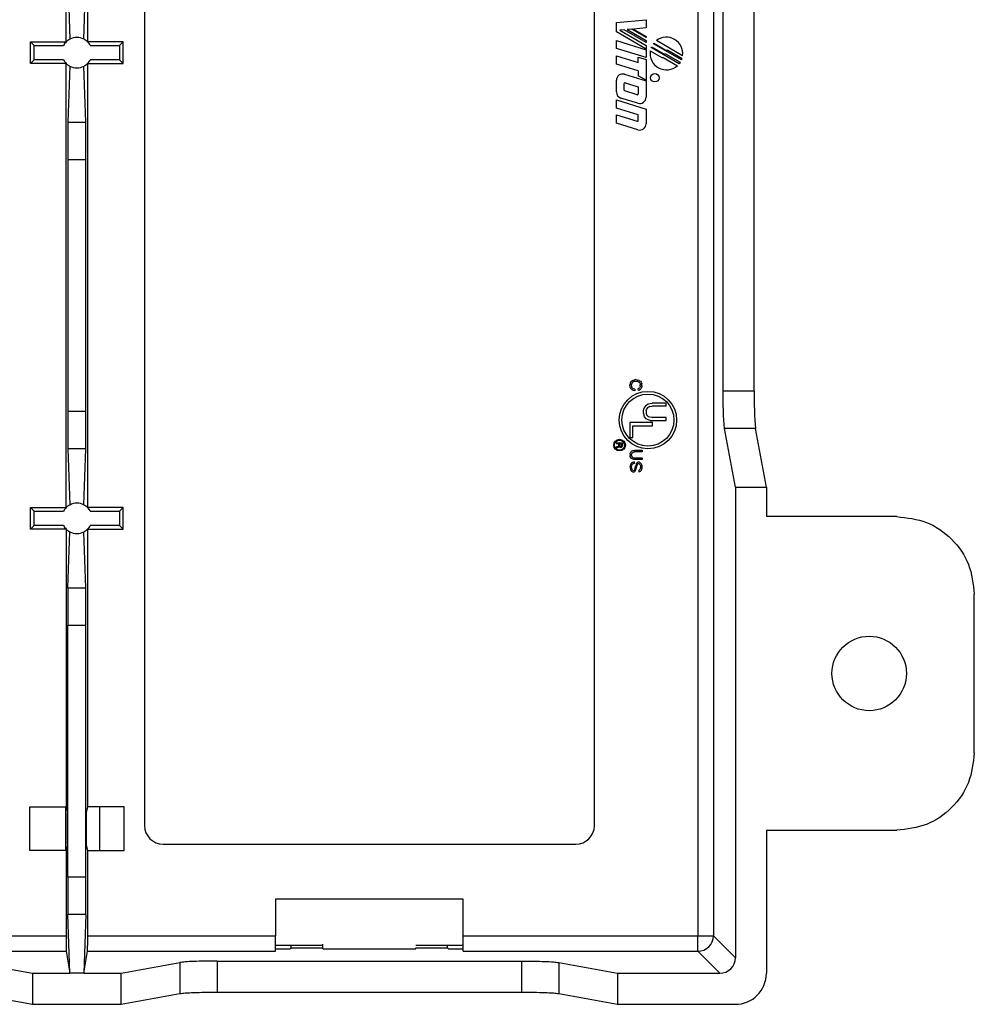
# Model space of a CAD drawing. Units: inches. Extents: x -20.4 to 20.1, y -5 to 17.8.
# Drawn here: x 17 to 20.1, y -0.5 to 2.6 of the extents above; entities that cross this region are included whole.
import ezdxf

# ---------------------------------------------------------------- set-up
doc = ezdxf.new("R2010")
doc.units = ezdxf.units.IN
doc.header["$MEASUREMENT"] = 0

# ---------------------------------------------------------------- blocks, each defined once
blk = doc.blocks.new('PWB__112', base_point=(17.3029, -0.3457))
at = {"color": 7, "linetype": 'Continuous'}
for p, q in [((17.9226, 5.4043), (17.523, 5.4043)), ((18.8226, 5.4043), (18.423, 5.4043)), ((17.3029, 5.1005), (17.3029, 4.9593)), ((17.3029, 0.1005), (17.3029, -0.0407)), ((17.8696, -0.3457), (18.0222, -0.3457)), ((18.3222, -0.3457), (18.4747, -0.3457))]:
    blk.add_line(p, q, dxfattribs=at)
blk.add_arc((18.7529, 5.2543), 0.0625, 24.2101, 155.7899, dxfattribs=at)
blk = doc.blocks.new('Cat5e_Voice_Data_Board__113', base_point=(17.3029, -0.3457))
blk.add_blockref('PWB__112', (17.3029, -0.3457))
blk = doc.blocks.new('Pin_4__114', base_point=(15.7772, 4.5765))
at = {"color": 7, "linetype": 'Continuous'}
for p, q in [((15.7772, 4.6125), (15.7772, 4.5765)), ((15.8132, 4.6125), (15.7772, 4.6125)), ((15.8132, 4.5765), (15.8132, 4.6125)), ((15.7772, 4.5765), (15.8132, 4.5765))]:
    blk.add_line(p, q, dxfattribs=at)
blk = doc.blocks.new('Pin_3__115', base_point=(15.9267, 4.5765))
at = {"color": 7, "linetype": 'Continuous'}
for p, q in [((15.9267, 4.6125), (15.9267, 4.5765)), ((15.9627, 4.6125), (15.9267, 4.6125)), ((15.9627, 4.5765), (15.9627, 4.6125)), ((15.9267, 4.5765), (15.9627, 4.5765))]:
    blk.add_line(p, q, dxfattribs=at)
blk = doc.blocks.new('Pin_5__116', base_point=(16.8267, 4.5765))
at = {"color": 7, "linetype": 'Continuous'}
for p, q in [((16.8627, 4.6125), (16.8267, 4.6125)), ((16.8267, 4.6125), (16.8267, 4.5765)), ((16.8627, 4.5765), (16.8627, 4.6125)), ((16.8267, 4.5765), (16.8627, 4.5765))]:
    blk.add_line(p, q, dxfattribs=at)
blk = doc.blocks.new('Pin_6__117', base_point=(16.6772, 4.5765))
at = {"color": 7, "linetype": 'Continuous'}
for p, q in [((16.7132, 4.6125), (16.6772, 4.6125)), ((16.6772, 4.6125), (16.6772, 4.5765)), ((16.7132, 4.5765), (16.7132, 4.6125)), ((16.6772, 4.5765), (16.7132, 4.5765))]:
    blk.add_line(p, q, dxfattribs=at)
blk = doc.blocks.new('SMT_110_IDC__118', base_point=(15.7772, 4.5765))
at = {"color": 7, "linetype": 'Continuous'}
for p, q in [((15.8132, 4.6125), (15.7772, 4.6125)), ((15.9627, 4.6125), (15.9267, 4.6125)), ((16.1132, 4.6125), (16.0772, 4.6125)), ((16.2627, 4.6125), (16.2267, 4.6125)), ((16.4132, 4.6125), (16.3772, 4.6125)), ((16.5627, 4.6125), (16.5267, 4.6125)), ((16.7132, 4.6125), (16.6772, 4.6125)), ((16.8627, 4.6125), (16.8267, 4.6125)), ((15.7772, 4.5765), (15.8132, 4.5765)), ((15.9267, 4.5765), (15.9627, 4.5765)), ((16.0772, 4.5765), (16.1132, 4.5765)), ((16.2267, 4.5765), (16.2627, 4.5765)), ((16.3772, 4.5765), (16.4132, 4.5765)), ((16.5267, 4.5765), (16.5627, 4.5765)), ((16.6772, 4.5765), (16.7132, 4.5765)), ((16.8267, 4.5765), (16.8627, 4.5765))]:
    blk.add_line(p, q, dxfattribs=at)
blk = doc.blocks.new('Pin__119', base_point=(16.2267, 4.5765))
at = {"color": 7, "linetype": 'Continuous'}
for p, q in [((16.2267, 4.6125), (16.2267, 4.5765)), ((16.2627, 4.6125), (16.2267, 4.6125)), ((16.2627, 4.5765), (16.2627, 4.6125)), ((16.2267, 4.5765), (16.2627, 4.5765))]:
    blk.add_line(p, q, dxfattribs=at)
blk = doc.blocks.new('Pin_7__120', base_point=(16.5267, 4.5765))
at = {"color": 7, "linetype": 'Continuous'}
for p, q in [((16.5267, 4.6125), (16.5267, 4.5765)), ((16.5627, 4.6125), (16.5267, 4.6125)), ((16.5627, 4.5765), (16.5627, 4.6125)), ((16.5267, 4.5765), (16.5627, 4.5765))]:
    blk.add_line(p, q, dxfattribs=at)
blk = doc.blocks.new('Pin_2__121', base_point=(16.0772, 4.5765))
at = {"color": 7, "linetype": 'Continuous'}
for p, q in [((16.0772, 4.6125), (16.0772, 4.5765)), ((16.1132, 4.6125), (16.0772, 4.6125)), ((16.1132, 4.5765), (16.1132, 4.6125)), ((16.0772, 4.5765), (16.1132, 4.5765))]:
    blk.add_line(p, q, dxfattribs=at)
blk = doc.blocks.new('Pin_1__122', base_point=(16.3772, 4.5765))
at = {"color": 7, "linetype": 'Continuous'}
for p, q in [((16.3772, 4.6125), (16.3772, 4.5765)), ((16.4132, 4.6125), (16.3772, 4.6125)), ((16.4132, 4.5765), (16.4132, 4.6125)), ((16.3772, 4.5765), (16.4132, 4.5765))]:
    blk.add_line(p, q, dxfattribs=at)
blk = doc.blocks.new('110_IDC_Assy__123', base_point=(15.7772, 4.5765))
for name, p in [('Pin_4__114', (15.7772, 4.5765)), ('SMT_110_IDC__118', (15.7772, 4.5765)), ('Pin_3__115', (15.9267, 4.5765)), ('Pin_2__121', (16.0772, 4.5765)), ('Pin__119', (16.2267, 4.5765)), ('Pin_1__122', (16.3772, 4.5765)), ('Pin_7__120', (16.5267, 4.5765)), ('Pin_6__117', (16.6772, 4.5765)), ('Pin_5__116', (16.8267, 4.5765))]:
    blk.add_blockref(name, p)
blk = doc.blocks.new('PWB-68918-00__124', base_point=(15.6377, -0.346))
at = {"color": 7, "linetype": 'Continuous'}
for p, q in [((15.638, 5.404), (16.0376, 5.404)), ((16.538, 5.404), (16.9376, 5.404)), ((17.193, 5.1005), (17.193, 4.9593)), ((15.7772, 4.6125), (15.7772, 4.5765)), ((15.8132, 4.6125), (15.7772, 4.6125)), ((15.8132, 4.5765), (15.8132, 4.6125)), ((15.9267, 4.6125), (15.9267, 4.5765)), ((15.9627, 4.6125), (15.9267, 4.6125)), ((15.9627, 4.5765), (15.9627, 4.6125)), ((16.0772, 4.6125), (16.0772, 4.5765)), ((16.1132, 4.6125), (16.0772, 4.6125)), ((16.1132, 4.5765), (16.1132, 4.6125)), ((16.2267, 4.6125), (16.2267, 4.5765)), ((16.2627, 4.6125), (16.2267, 4.6125)), ((16.2627, 4.5765), (16.2627, 4.6125)), ((16.3772, 4.6125), (16.3772, 4.5765)), ((16.4132, 4.6125), (16.3772, 4.6125)), ((16.4132, 4.5765), (16.4132, 4.6125)), ((16.5267, 4.6125), (16.5267, 4.5765)), ((16.5627, 4.6125), (16.5267, 4.6125)), ((16.5627, 4.5765), (16.5627, 4.6125)), ((16.7132, 4.6125), (16.6772, 4.6125)), ((16.6772, 4.6125), (16.6772, 4.5765)), ((16.7132, 4.5765), (16.7132, 4.6125)), ((16.8627, 4.6125), (16.8267, 4.6125)), ((16.8267, 4.6125), (16.8267, 4.5765)), ((16.8627, 4.5765), (16.8627, 4.6125)), ((15.7772, 4.5765), (15.8132, 4.5765)), ((15.9267, 4.5765), (15.9627, 4.5765)), ((16.0772, 4.5765), (16.1132, 4.5765)), ((16.2267, 4.5765), (16.2627, 4.5765)), ((16.3772, 4.5765), (16.4132, 4.5765)), ((16.5267, 4.5765), (16.5627, 4.5765)), ((16.6772, 4.5765), (16.7132, 4.5765)), ((16.8267, 4.5765), (16.8627, 4.5765)), ((17.193, 0.1005), (17.193, -0.0407)), ((16.1372, -0.346), (15.9846, -0.346)), ((16.5897, -0.346), (16.4372, -0.346))]:
    blk.add_line(p, q, dxfattribs=at)
blk.add_arc((15.643, 5.254), 0.0625, 24.5094, 94.9027, dxfattribs=at)
blk = doc.blocks.new('47609-EMP__125', base_point=(15.6377, -0.346))
for name, p in [('PWB-68918-00__124', (15.6377, -0.346)), ('110_IDC_Assy__123', (15.7772, 4.5765))]:
    blk.add_blockref(name, p)
blk = doc.blocks.new('58608__126', base_point=(6.8208, -0.536))
at = {"color": 124, "linetype": 'Continuous'}
for p, q in [((19.2312, 5.3751), (19.2312, -0.3152)), ((19.2811, 5.3751), (19.2811, -0.3152)), ((17.2011, 2.3058), (17.2582, 2.3058)), ((17.2003, 2.1857), (17.259, 2.1857)), ((19.4127, 1.4392), (19.3127, 1.4392)), ((17.259, 1.3737), (17.2003, 1.3737)), ((19.4174, 1.319), (19.3174, 1.319)), ((17.2582, 1.2535), (17.2011, 1.2535)), ((17.2011, 0.8053), (17.2582, 0.8053)), ((17.2003, 0.6852), (17.259, 0.6852)), ((17.259, -0.1268), (17.2003, -0.1268)), ((17.2582, -0.2469), (17.2011, -0.2469)), ((16.5897, -0.3152), (17.1947, -0.3152)), ((17.2647, -0.3152), (17.8696, -0.3152)), ((18.4747, -0.3152), (19.2312, -0.3152)), ((19.2312, -0.3152), (19.2811, -0.3152)), ((19.2312, -0.3652), (19.2312, -0.3152)), ((19.2811, -0.3152), (19.352, -0.3861)), ((16.5897, -0.3652), (17.1951, -0.3652)), ((17.2642, -0.3652), (17.8696, -0.3652)), ((18.4747, -0.3652), (19.2312, -0.3652)), ((19.2312, -0.3652), (19.3021, -0.436)), ((17.5612, -0.4015), (17.5612, -0.5015)), ((17.6814, -0.3967), (17.6814, -0.4967)), ((18.6629, -0.3967), (18.6629, -0.4967)), ((18.7831, -0.4015), (18.7831, -0.5015))]:
    blk.add_line(p, q, dxfattribs=at)
at = {"color": 7, "linetype": 'Continuous'}
for p, q in [((17.4478, 5.0201), (17.4478, 0.0397)), ((18.8978, 0.0397), (18.8978, 5.0201)), ((17.1947, 2.5649), (17.1947, 3.9954)), ((17.2647, 2.5649), (17.2647, 3.9954)), ((19.3127, 1.4392), (19.3127, 3.6207)), ((19.4127, 1.4392), (19.4127, 3.6207)), ((17.2011, 2.754), (17.2066, 2.5731)), ((17.2527, 2.5731), (17.2582, 2.754)), ((18.9686, 2.6268), (19.0644, 2.6352)), ((19.0644, 2.6352), (19.0644, 2.6095)), ((18.9686, 2.5964), (18.9686, 2.6268)), ((18.9938, 2.6033), (18.9796, 2.6021)), ((18.9796, 2.6021), (19.0644, 2.5531)), ((19.0644, 2.5626), (18.9938, 2.6033)), ((19.0179, 2.6055), (19.0037, 2.6042)), ((19.0037, 2.6042), (19.0644, 2.5692)), ((19.0644, 2.5786), (19.0179, 2.6055)), ((19.0644, 2.6095), (19.0236, 2.606)), ((19.0236, 2.606), (19.0644, 2.5824)), ((19.0644, 2.5411), (18.9686, 2.5964)), ((19.0644, 2.5824), (19.0644, 2.5786)), ((17.0799, 2.4949), (17.0799, 2.5649)), ((17.0799, 2.5649), (17.1947, 2.5649)), ((17.0922, 2.5527), (17.0799, 2.5649)), ((17.0922, 2.5071), (17.0922, 2.5527)), ((17.0922, 2.5527), (17.1864, 2.5527)), ((17.1951, 2.5645), (17.1947, 2.5649)), ((17.2647, 2.5649), (17.2642, 2.5645)), ((17.3794, 2.5649), (17.2647, 2.5649)), ((17.2729, 2.5527), (17.3672, 2.5527)), ((17.3794, 2.5649), (17.3672, 2.5527)), ((17.3672, 2.5527), (17.3672, 2.5071)), ((17.3794, 2.4949), (17.3794, 2.5649)), ((18.9686, 2.5687), (19.0644, 2.5394)), ((18.9686, 2.5437), (18.9686, 2.5687)), ((19.0644, 2.5144), (18.9686, 2.5437)), ((19.0644, 2.5692), (19.0644, 2.5626)), ((19.0644, 2.5531), (19.0644, 2.5411)), ((19.0644, 2.5394), (19.0644, 2.5144)), ((19.0809, 2.5464), (19.0819, 2.5487)), ((19.1712, 2.4943), (19.0809, 2.5464)), ((19.0819, 2.5487), (19.1212, 2.526)), ((19.0877, 2.5585), (19.089, 2.5602)), ((19.1783, 2.5062), (19.0877, 2.5585)), ((19.089, 2.5602), (19.1277, 2.5378)), ((19.182, 2.5201), (19.0978, 2.5687)), ((19.1277, 2.5378), (19.1345, 2.5378)), ((19.1345, 2.5378), (19.1802, 2.5114)), ((17.0799, 2.4949), (17.0922, 2.5071)), ((17.1864, 2.5071), (17.0922, 2.5071)), ((17.3672, 2.5071), (17.2729, 2.5071)), ((17.3672, 2.5071), (17.3794, 2.4949)), ((18.9686, 2.4927), (18.9686, 2.5195)), ((18.9686, 2.5195), (19.0389, 2.498)), ((19.0389, 2.5155), (19.0644, 2.5077)), ((19.0389, 2.498), (19.0389, 2.5155)), ((19.0644, 2.5077), (19.0644, 2.4409)), ((19.0779, 2.5355), (19.1146, 2.5143)), ((19.1146, 2.5143), (19.1197, 2.5143)), ((19.1197, 2.5143), (19.1653, 2.4879)), ((19.1212, 2.526), (19.1271, 2.526)), ((19.1271, 2.526), (19.1743, 2.4988)), ((17.1947, 2.4949), (17.0799, 2.4949)), ((17.1947, 2.4949), (17.1951, 2.4953)), ((17.1947, 1.0644), (17.1947, 2.4949)), ((17.2066, 2.4868), (17.2011, 2.3058)), ((17.2582, 2.3058), (17.2527, 2.4868)), ((17.2642, 2.4953), (17.2647, 2.4949)), ((17.2647, 1.0644), (17.2647, 2.4949)), ((17.2647, 2.4949), (17.3794, 2.4949)), ((19.0389, 2.4713), (18.9686, 2.4927)), ((19.1743, 2.4988), (19.1712, 2.4943)), ((18.9949, 2.4602), (19.0644, 2.439)), ((19.0389, 2.4713), (19.0389, 2.4556)), ((19.0644, 2.4409), (19.0389, 2.4556)), ((18.9686, 2.4032), (18.9686, 2.4407)), ((18.9941, 2.4089), (18.9941, 2.4303)), ((18.9974, 2.4327), (19.0389, 2.4201)), ((19.0389, 2.4201), (19.0389, 2.3968)), ((19.0644, 2.439), (19.0644, 2.3864)), ((19.0381, 2.3669), (18.983, 2.3837)), ((19.0356, 2.3943), (18.9959, 2.4065)), ((18.9686, 2.3774), (19.0644, 2.3481)), ((18.9686, 2.3507), (18.9686, 2.3774)), ((19.0389, 2.3292), (18.9686, 2.3507)), ((19.0644, 2.3481), (19.0644, 2.3009)), ((18.9686, 2.3293), (19.0356, 2.3088)), ((18.9686, 2.3026), (18.9686, 2.3293)), ((19.0389, 2.3113), (19.0389, 2.3292)), ((19.0381, 2.2814), (18.9686, 2.3026)), ((17.2003, 2.1857), (17.2003, 1.3737)), ((17.259, 1.3737), (17.259, 2.1857)), ((19.0125, 1.4627), (19.0121, 1.4598)), ((19.0121, 1.4569), (19.0121, 1.4598)), ((19.0135, 1.4661), (19.0125, 1.4627)), ((19.0145, 1.4681), (19.0135, 1.4661)), ((19.0169, 1.471), (19.0145, 1.4681)), ((19.0193, 1.4729), (19.0169, 1.471)), ((19.0174, 1.4598), (19.0179, 1.4627)), ((19.0174, 1.4569), (19.0174, 1.4598)), ((19.0189, 1.4656), (19.0179, 1.4627)), ((19.0198, 1.4671), (19.0189, 1.4656)), ((19.0193, 1.4729), (19.0223, 1.4749)), ((19.0198, 1.4671), (19.0213, 1.4685)), ((19.0237, 1.47), (19.0213, 1.4685)), ((19.0223, 1.4749), (19.0266, 1.4763)), ((19.0237, 1.47), (19.0266, 1.471)), ((19.03, 1.4768), (19.0266, 1.4763)), ((19.0266, 1.471), (19.03, 1.4715)), ((19.03, 1.4768), (19.0329, 1.4768)), ((19.03, 1.4715), (19.0329, 1.4715)), ((19.0329, 1.4768), (19.0363, 1.4763)), ((19.0329, 1.4715), (19.0363, 1.471)), ((19.0363, 1.4763), (19.0407, 1.4749)), ((19.0363, 1.471), (19.0393, 1.47)), ((19.0393, 1.47), (19.0417, 1.4685)), ((19.0407, 1.4749), (19.0436, 1.4729)), ((19.0417, 1.4685), (19.0431, 1.4671)), ((19.0431, 1.4671), (19.0441, 1.4656)), ((19.0436, 1.4729), (19.0461, 1.471)), ((19.0441, 1.4656), (19.0451, 1.4627)), ((19.0451, 1.4627), (19.0456, 1.4598)), ((19.0456, 1.4569), (19.0456, 1.4598)), ((19.0461, 1.471), (19.0485, 1.4681)), ((19.0485, 1.4681), (19.0495, 1.4661)), ((19.0495, 1.4661), (19.0504, 1.4627)), ((19.0509, 1.4598), (19.0504, 1.4627)), ((19.0509, 1.4569), (19.0509, 1.4598)), ((19.0125, 1.454), (19.0121, 1.4569)), ((19.0135, 1.4506), (19.0125, 1.454)), ((19.0135, 1.4506), (19.0145, 1.4486)), ((19.0145, 1.4486), (19.0169, 1.4457)), ((19.0198, 1.4433), (19.0169, 1.4457)), ((19.0179, 1.454), (19.0174, 1.4569)), ((19.0189, 1.4511), (19.0179, 1.454)), ((19.0189, 1.4511), (19.0198, 1.4496)), ((19.0198, 1.4496), (19.0213, 1.4481)), ((19.0227, 1.4418), (19.0198, 1.4433)), ((19.0237, 1.4467), (19.0213, 1.4481)), ((19.0276, 1.4404), (19.0227, 1.4418)), ((19.0276, 1.4457), (19.0237, 1.4467)), ((19.0276, 1.4457), (19.0276, 1.4404)), ((19.0407, 1.4477), (19.0373, 1.4462)), ((19.0373, 1.4462), (19.0383, 1.4413)), ((19.0422, 1.4428), (19.0383, 1.4413)), ((19.0427, 1.4491), (19.0407, 1.4477)), ((19.0422, 1.4428), (19.0461, 1.4452)), ((19.0427, 1.4491), (19.0441, 1.4511)), ((19.0451, 1.454), (19.0441, 1.4511)), ((19.0456, 1.4569), (19.0451, 1.454)), ((19.048, 1.4477), (19.0461, 1.4452)), ((19.0495, 1.4506), (19.048, 1.4477)), ((19.0504, 1.454), (19.0495, 1.4506)), ((19.0509, 1.4569), (19.0504, 1.454)), ((19.0649, 1.3944), (19.0713, 1.398)), ((19.0713, 1.398), (19.0777, 1.3998)), ((19.0777, 1.3998), (19.0841, 1.4007)), ((19.1287, 1.4007), (19.0841, 1.4007)), ((19.1287, 1.3907), (19.1287, 1.4007)), ((19.0558, 1.3761), (19.0567, 1.3825)), ((19.0558, 1.3689), (19.0558, 1.3761)), ((19.0558, 1.3689), (19.0567, 1.3625)), ((19.0595, 1.388), (19.0567, 1.3825)), ((19.0649, 1.3944), (19.0595, 1.388)), ((19.0649, 1.3771), (19.0659, 1.3816)), ((19.0649, 1.3771), (19.0649, 1.3679)), ((19.0649, 1.3679), (19.0659, 1.3634)), ((19.0686, 1.3853), (19.0659, 1.3816)), ((19.0722, 1.388), (19.0686, 1.3853)), ((19.0768, 1.3898), (19.0722, 1.388)), ((19.0768, 1.3898), (19.0832, 1.3907)), ((19.1287, 1.3907), (19.0832, 1.3907)), ((19.0849, 1.3381), (19.0121, 1.3381)), ((19.0121, 1.3381), (19.0121, 1.2898)), ((19.0595, 1.357), (19.0567, 1.3625)), ((19.0649, 1.3506), (19.0595, 1.357)), ((19.0713, 1.347), (19.0649, 1.3506)), ((19.0686, 1.3597), (19.0659, 1.3634)), ((19.0722, 1.357), (19.0686, 1.3597)), ((19.0777, 1.3452), (19.0713, 1.347)), ((19.0768, 1.3552), (19.0722, 1.357)), ((19.0832, 1.3543), (19.0768, 1.3552)), ((19.0777, 1.3452), (19.0841, 1.3443)), ((19.1287, 1.3543), (19.0832, 1.3543)), ((19.0841, 1.3443), (19.1287, 1.3443)), ((19.0849, 1.328), (19.0849, 1.3381)), ((19.1287, 1.3443), (19.1287, 1.3543)), ((19.0212, 1.2898), (19.0212, 1.328)), ((19.0212, 1.328), (19.0849, 1.328)), ((19.352, 1.1299), (19.3174, 1.319)), ((19.452, 1.1299), (19.4174, 1.319)), ((18.969, 1.2725), (18.969, 1.2698)), ((18.969, 1.2725), (18.9887, 1.2725)), ((18.9769, 1.2698), (18.969, 1.2698)), ((18.9769, 1.2651), (18.9769, 1.2698)), ((18.9793, 1.2698), (18.9793, 1.2646)), ((18.9862, 1.2698), (18.9793, 1.2698)), ((18.9862, 1.2646), (18.9862, 1.2698)), ((18.9887, 1.2725), (18.9887, 1.2639)), ((19.0121, 1.2898), (19.0212, 1.2898)), ((17.2011, 1.2535), (17.2066, 1.0726)), ((17.2527, 1.0726), (17.2582, 1.2535)), ((18.969, 1.2604), (18.9707, 1.2609)), ((18.969, 1.2572), (18.969, 1.2604)), ((18.969, 1.2572), (18.9709, 1.258)), ((18.9707, 1.2609), (18.9727, 1.2612)), ((18.9727, 1.2582), (18.9709, 1.258)), ((18.9727, 1.2612), (18.9741, 1.2612)), ((18.9741, 1.2582), (18.9727, 1.2582)), ((18.9754, 1.2617), (18.9741, 1.2612)), ((18.9759, 1.2585), (18.9741, 1.2582)), ((18.9754, 1.2617), (18.9761, 1.2624)), ((18.9759, 1.2585), (18.9774, 1.2595)), ((18.9761, 1.2624), (18.9766, 1.2637)), ((18.9766, 1.2637), (18.9769, 1.2651)), ((18.9781, 1.2607), (18.9774, 1.2595)), ((18.9781, 1.2607), (18.9788, 1.2595)), ((18.9788, 1.2595), (18.9803, 1.2585)), ((18.9793, 1.2646), (18.9796, 1.2632)), ((18.9801, 1.2619), (18.9796, 1.2632)), ((18.9801, 1.2619), (18.9808, 1.2612)), ((18.982, 1.2582), (18.9803, 1.2585)), ((18.9808, 1.2612), (18.982, 1.2607)), ((18.982, 1.2607), (18.9835, 1.2607)), ((18.9835, 1.2582), (18.982, 1.2582)), ((18.9848, 1.2612), (18.9835, 1.2607)), ((18.9853, 1.2585), (18.9835, 1.2582)), ((18.9848, 1.2612), (18.9855, 1.2619)), ((18.9867, 1.2595), (18.9853, 1.2585)), ((18.9855, 1.2619), (18.986, 1.2632)), ((18.986, 1.2632), (18.9862, 1.2646)), ((18.9877, 1.2604), (18.9867, 1.2595)), ((18.9877, 1.2604), (18.9885, 1.2619)), ((18.9885, 1.2619), (18.9887, 1.2639)), ((19.0128, 1.2359), (19.0133, 1.2393)), ((19.0133, 1.2393), (19.0147, 1.2422)), ((19.0147, 1.2422), (19.0177, 1.2456)), ((19.0177, 1.2456), (19.0211, 1.2476)), ((19.0182, 1.2388), (19.0177, 1.2364)), ((19.0196, 1.2408), (19.0182, 1.2388)), ((19.0196, 1.2408), (19.0216, 1.2422)), ((19.0211, 1.2476), (19.0245, 1.2486)), ((19.0216, 1.2422), (19.024, 1.2432)), ((19.024, 1.2432), (19.0274, 1.2437)), ((19.0245, 1.2486), (19.0279, 1.249)), ((19.0517, 1.2437), (19.0274, 1.2437)), ((19.0279, 1.249), (19.0517, 1.249)), ((19.0517, 1.249), (19.0517, 1.2437)), ((19.0128, 1.2359), (19.0128, 1.232)), ((19.0133, 1.2286), (19.0128, 1.232)), ((19.0147, 1.2257), (19.0133, 1.2286)), ((19.0177, 1.2223), (19.0147, 1.2257)), ((19.0172, 1.2068), (19.0152, 1.2043)), ((19.0206, 1.2092), (19.0172, 1.2068)), ((19.0177, 1.2316), (19.0177, 1.2364)), ((19.0177, 1.2316), (19.0182, 1.2291)), ((19.0211, 1.2204), (19.0177, 1.2223)), ((19.0182, 1.2291), (19.0196, 1.2272)), ((19.0196, 1.2272), (19.0216, 1.2257)), ((19.024, 1.2107), (19.0206, 1.2092)), ((19.0245, 1.2194), (19.0211, 1.2204)), ((19.0216, 1.2257), (19.024, 1.2247)), ((19.0216, 1.2048), (19.024, 1.2058)), ((19.024, 1.2247), (19.0274, 1.2243)), ((19.0274, 1.2111), (19.024, 1.2107)), ((19.0274, 1.2063), (19.024, 1.2058)), ((19.0279, 1.2189), (19.0245, 1.2194)), ((19.0274, 1.2243), (19.0517, 1.2243)), ((19.0274, 1.2063), (19.0274, 1.2111)), ((19.0517, 1.2189), (19.0279, 1.2189)), ((19.0327, 1.2043), (19.0356, 1.2087)), ((19.0381, 1.2102), (19.0356, 1.2087)), ((19.0376, 1.2048), (19.0395, 1.2058)), ((19.0405, 1.2107), (19.0381, 1.2102)), ((19.0395, 1.2058), (19.0405, 1.2058)), ((19.0415, 1.2107), (19.0405, 1.2107)), ((19.0405, 1.2058), (19.0424, 1.2053)), ((19.0429, 1.2102), (19.0415, 1.2107)), ((19.0444, 1.2092), (19.0429, 1.2102)), ((19.0468, 1.2073), (19.0444, 1.2092)), ((19.0492, 1.2043), (19.0468, 1.2073)), ((19.0517, 1.2243), (19.0517, 1.2189)), ((19.0128, 1.1956), (19.0133, 1.198)), ((19.0128, 1.1956), (19.0128, 1.1912)), ((19.0128, 1.1912), (19.0138, 1.1873)), ((19.0143, 1.2019), (19.0133, 1.198)), ((19.0138, 1.1873), (19.0152, 1.1839)), ((19.0152, 1.2043), (19.0143, 1.2019)), ((19.0172, 1.1815), (19.0152, 1.1839)), ((19.0172, 1.1815), (19.0191, 1.1801)), ((19.0177, 1.1961), (19.0182, 1.199)), ((19.0177, 1.1937), (19.0177, 1.1961)), ((19.0182, 1.1898), (19.0177, 1.1937)), ((19.0182, 1.199), (19.0186, 1.2009)), ((19.0191, 1.1869), (19.0182, 1.1898)), ((19.0186, 1.2009), (19.0196, 1.2029)), ((19.0201, 1.1849), (19.0191, 1.1869)), ((19.0191, 1.1801), (19.0216, 1.1791)), ((19.0196, 1.2029), (19.0216, 1.2048)), ((19.022, 1.1835), (19.0201, 1.1849)), ((19.0216, 1.1791), (19.0245, 1.1786)), ((19.0235, 1.183), (19.022, 1.1835)), ((19.0254, 1.1835), (19.0235, 1.183)), ((19.0269, 1.1791), (19.0245, 1.1786)), ((19.0264, 1.1844), (19.0254, 1.1835)), ((19.0274, 1.1869), (19.0264, 1.1844)), ((19.0284, 1.1801), (19.0269, 1.1791)), ((19.0293, 1.1941), (19.0274, 1.1869)), ((19.0284, 1.1801), (19.0293, 1.1815)), ((19.0308, 1.1995), (19.0293, 1.1941)), ((19.0293, 1.1815), (19.0303, 1.1839)), ((19.0303, 1.1839), (19.0322, 1.1898)), ((19.0327, 1.2043), (19.0308, 1.1995)), ((19.0322, 1.1898), (19.0356, 1.2014)), ((19.0356, 1.2014), (19.0376, 1.2048)), ((19.0434, 1.1854), (19.041, 1.1844)), ((19.041, 1.1844), (19.041, 1.1796)), ((19.041, 1.1796), (19.0444, 1.1805)), ((19.0444, 1.2034), (19.0424, 1.2053)), ((19.0454, 1.1878), (19.0434, 1.1854)), ((19.0444, 1.2034), (19.0454, 1.2019)), ((19.0444, 1.1805), (19.0468, 1.182)), ((19.0454, 1.2019), (19.0463, 1.199)), ((19.0463, 1.1907), (19.0454, 1.1878)), ((19.0463, 1.199), (19.0468, 1.1961)), ((19.0463, 1.1907), (19.0468, 1.1937)), ((19.0468, 1.1961), (19.0468, 1.1937)), ((19.0468, 1.182), (19.0492, 1.1849)), ((19.0502, 1.2024), (19.0492, 1.2043)), ((19.0492, 1.1849), (19.0502, 1.1873)), ((19.0512, 1.1995), (19.0502, 1.2024)), ((19.0502, 1.1873), (19.0512, 1.1907)), ((19.0517, 1.1966), (19.0512, 1.1995)), ((19.0512, 1.1907), (19.0517, 1.1937)), ((19.0517, 1.1937), (19.0517, 1.1966)), ((19.352, 1.1299), (19.452, 1.1299)), ((19.352, 1.1299), (19.352, -0.3861)), ((19.452, 1.1299), (19.452, 1.0352)), ((17.0799, 0.9944), (17.0799, 1.0644)), ((17.0922, 1.0522), (17.0799, 1.0644)), ((17.0799, 1.0644), (17.1947, 1.0644)), ((17.0922, 1.0522), (17.1864, 1.0522)), ((17.0922, 1.0067), (17.0922, 1.0522)), ((17.1951, 1.064), (17.1947, 1.0644)), ((17.2647, 1.0644), (17.2642, 1.064)), ((17.3794, 1.0644), (17.2647, 1.0644)), ((17.2729, 1.0522), (17.3672, 1.0522)), ((17.3794, 1.0644), (17.3672, 1.0522)), ((17.3672, 1.0522), (17.3672, 1.0067)), ((17.3794, 0.9944), (17.3794, 1.0644)), ((19.8726, 1.0352), (19.452, 1.0352)), ((17.0799, 0.9944), (17.0922, 1.0067)), ((17.1947, 0.9944), (17.0799, 0.9944)), ((17.1864, 1.0067), (17.0922, 1.0067)), ((17.1951, 0.9948), (17.1947, 0.9944)), ((17.1947, 0.9944), (17.1947, 0.1005)), ((17.2011, 0.8053), (17.2066, 0.9863)), ((17.2582, 0.8053), (17.2527, 0.9863)), ((17.2642, 0.9948), (17.2647, 0.9944)), ((17.2647, 0.1005), (17.2647, 0.9944)), ((17.2647, 0.9944), (17.3794, 0.9944)), ((17.3672, 1.0067), (17.2729, 1.0067)), ((17.3794, 0.9944), (17.3672, 1.0067)), ((20.1222, 0.2743), (20.1222, 0.7855)), ((17.2003, -0.1268), (17.2003, 0.6852)), ((17.259, -0.1268), (17.259, 0.6852)), ((17.078, -0.0407), (17.078, 0.1005)), ((17.078, 0.1005), (17.1947, 0.1005)), ((17.1947, 0.1005), (17.1998, 0.0799)), ((17.2595, 0.0799), (17.2647, 0.1005)), ((17.3826, 0.1005), (17.2647, 0.1005)), ((17.3826, -0.0407), (17.3826, 0.1005)), ((17.1998, -0.0201), (17.1998, 0.0799)), ((17.2595, 0.0799), (17.2595, -0.0201)), ((19.452, 0.0247), (19.452, -0.4362)), ((19.452, 0.0247), (19.8726, 0.0247)), ((17.1998, -0.0201), (17.1947, -0.0407)), ((17.2647, -0.0407), (17.2595, -0.0201)), ((17.5076, -0.0201), (18.838, -0.0201)), ((17.1947, -0.0407), (17.078, -0.0407)), ((17.1947, -0.0407), (17.1947, -0.3152)), ((17.2647, -0.3152), (17.2647, -0.0407)), ((17.2647, -0.0407), (17.3826, -0.0407)), ((18.4747, -0.1974), (17.8696, -0.1974)), ((17.8696, -0.1974), (17.8696, -0.3152)), ((18.4747, -0.3152), (18.4747, -0.1974)), ((17.2069, -0.436), (17.2011, -0.2469)), ((17.2582, -0.2469), (17.2524, -0.436)), ((17.8696, -0.3574), (17.8696, -0.3152)), ((18.4747, -0.3574), (18.4747, -0.3152)), ((17.9195, -0.3457), (17.9195, -0.3537)), ((18.0222, -0.3537), (18.0222, -0.3425)), ((18.4248, -0.3537), (18.4248, -0.3457)), ((17.1951, -0.3652), (17.2069, -0.436)), ((17.2524, -0.436), (17.2642, -0.3652)), ((17.8696, -0.3652), (17.8696, -0.3574)), ((17.8696, -0.3574), (17.917, -0.3574)), ((17.9195, -0.3537), (17.917, -0.3574)), ((17.9195, -0.3537), (18.0222, -0.3537)), ((18.0222, -0.3574), (18.0222, -0.3537)), ((18.0222, -0.3574), (18.3222, -0.3574)), ((18.3222, -0.3537), (18.4248, -0.3537)), ((18.3222, -0.3574), (18.3222, -0.3537)), ((18.4273, -0.3574), (18.4248, -0.3537)), ((18.4273, -0.3574), (18.4747, -0.3574)), ((18.4747, -0.3652), (18.4747, -0.3574)), ((16.8981, -0.4015), (17.0872, -0.436)), ((17.3722, -0.436), (17.5612, -0.4015)), ((17.6814, -0.3967), (18.6629, -0.3967)), ((18.7831, -0.4015), (18.9722, -0.436)), ((17.0872, -0.436), (17.0872, -0.536)), ((17.0872, -0.436), (17.2069, -0.436)), ((17.2524, -0.436), (17.2069, -0.436)), ((17.2524, -0.436), (17.3722, -0.436)), ((17.3722, -0.536), (17.3722, -0.436)), ((18.9722, -0.436), (18.9722, -0.536)), ((18.9722, -0.436), (19.3021, -0.436)), ((16.8981, -0.5015), (17.0872, -0.536)), ((17.3722, -0.536), (17.5612, -0.5015)), ((17.6814, -0.4967), (18.6629, -0.4967)), ((18.7831, -0.5015), (18.9722, -0.536)), ((17.0872, -0.536), (17.3722, -0.536)), ((18.9722, -0.536), (19.3521, -0.536))]:
    blk.add_line(p, q, dxfattribs=at)
for centre, radius in [((19.0926, 2.4491), 0.0135), ((19.0704, 1.3462), 0.0925), ((19.0704, 1.3462), 0.0839), ((18.9788, 1.2654), 0.0188), ((18.9788, 1.2654), 0.0161), ((19.7835, 0.5299), 0.12)]:
    blk.add_circle(centre, radius, dxfattribs=at)
for centre, radius, start, end in [((17.2297, 2.5299), 0.0489, 118.0857, 135), ((17.2297, 2.5299), 0.0489, 61.9143, 118.0857), ((17.2297, 2.5299), 0.0489, 45, 61.9143), ((19.1298, 2.5269), 0.0526, -7.4194, 127.419), ((17.2297, 2.5299), 0.0489, 135, 152.2434), ((17.2297, 2.5299), 0.0489, 27.7566, 45), ((17.2297, 2.5299), 0.0489, -152.2434, -135), ((17.2297, 2.5299), 0.0489, -45, -27.7566), ((19.1298, 2.5269), 0.0526, 170.6101, -47.6984), ((19.1298, 2.5269), 0.0526, -23.108, -17.0568), ((17.2297, 2.5299), 0.0489, -135, -118.0857), ((17.2297, 2.5299), 0.0489, -118.0857, -61.9143), ((17.2297, 2.5299), 0.0489, -61.9143, -45), ((18.989, 2.4407), 0.0204, 73.0004, 180), ((18.9967, 2.4303), 0.00253, 73.0012, 180), ((18.989, 2.4032), 0.0204, 180, -106.9993), ((18.9967, 2.4089), 0.00253, 180, -107.0002), ((19.0363, 2.3968), 0.00253, -107.0002, 0), ((19.044, 2.3864), 0.0204, -106.9993, 0), ((19.0363, 2.3113), 0.00253, -106.9995, 0), ((19.044, 2.3009), 0.0204, -106.9997, 0), ((17.2297, 1.0294), 0.0489, 135, 152.2434), ((17.2297, 1.0294), 0.0489, 118.0857, 135), ((17.2297, 1.0294), 0.0489, 61.9143, 118.0857), ((17.2297, 1.0294), 0.0489, 45, 61.9143), ((17.2297, 1.0294), 0.0489, 27.7566, 45), ((17.2297, 1.0294), 0.0489, -152.2435, -135), ((17.2297, 1.0294), 0.0489, -135, -118.0857), ((17.2297, 1.0294), 0.0489, -118.0857, -61.9143), ((17.2297, 1.0294), 0.0489, -61.9143, -45), ((17.2297, 1.0294), 0.0489, -45, -27.7565), ((17.5076, 0.0397), 0.0598, 180, -90), ((18.838, 0.0397), 0.0598, -90, 0), ((19.3021, -0.3861), 0.0499, -90, 0), ((19.3521, -0.4362), 0.0999, -90, 0)]:
    blk.add_arc(centre, radius, start, end, dxfattribs=at)
at = {"color": 124, "linetype": 'Continuous'}
blk.add_arc((19.231, -0.3151), 0.0501, -89.8431, -0.1569, dxfattribs=at)
at = {"color": 7, "linetype": 'Continuous'}
for points, knots in [([(17.2011, 2.3058), (17.201, 2.3001), (17.2007, 2.2851), (17.2005, 2.2583), (17.2003, 2.224), (17.2003, 2.1989), (17.2003, 2.1857)], [0, 0, 0, 0, 0.017145, 0.0449349, 0.0804991, 0.1201622, 0.1201622, 0.1201622, 0.1201622]), ([(17.259, 2.1857), (17.259, 2.1989), (17.259, 2.224), (17.2588, 2.2583), (17.2586, 2.2851), (17.2583, 2.3001), (17.2582, 2.3058)], [0, 0, 0, 0, 0.0396631, 0.0752273, 0.1030172, 0.1201622, 0.1201622, 0.1201622, 0.1201622]), ([(19.3174, 1.319), (19.3167, 1.3247), (19.3149, 1.3396), (19.3139, 1.3665), (19.3128, 1.4009), (19.3127, 1.426), (19.3127, 1.4392)], [0, 0, 0, 0, 0.0172475, 0.045078, 0.0806553, 0.1203198, 0.1203198, 0.1203198, 0.1203198]), ([(19.4127, 1.4392), (19.4127, 1.426), (19.4128, 1.4009), (19.4139, 1.3665), (19.4149, 1.3396), (19.4167, 1.3247), (19.4174, 1.319)], [0, 0, 0, 0, 0.0396645, 0.0752418, 0.1030723, 0.1203198, 0.1203198, 0.1203198, 0.1203198]), ([(17.2003, 1.3737), (17.2003, 1.3605), (17.2003, 1.3354), (17.2005, 1.3011), (17.2007, 1.2742), (17.201, 1.2592), (17.2011, 1.2535)], [0, 0, 0, 0, 0.0396631, 0.0752273, 0.1030172, 0.1201622, 0.1201622, 0.1201622, 0.1201622]), ([(17.2582, 1.2535), (17.2583, 1.2592), (17.2586, 1.2742), (17.2588, 1.3011), (17.259, 1.3354), (17.259, 1.3605), (17.259, 1.3737)], [0, 0, 0, 0, 0.017145, 0.0449349, 0.0804991, 0.1201622, 0.1201622, 0.1201622, 0.1201622]), ([(19.8726, 1.0352), (19.9053, 1.0314), (19.9708, 1.0239), (20.0533, 0.9662), (20.111, 0.8837), (20.1185, 0.8182), (20.1222, 0.7855)], [0, 0, 0, 0, 0.0974594, 0.1948466, 0.2922339, 0.3896932, 0.3896932, 0.3896932, 0.3896932]), ([(17.2011, 0.8053), (17.201, 0.7996), (17.2007, 0.7847), (17.2005, 0.7578), (17.2003, 0.7235), (17.2003, 0.6984), (17.2003, 0.6852)], [0, 0, 0, 0, 0.017145, 0.0449349, 0.0804991, 0.1201622, 0.1201622, 0.1201622, 0.1201622]), ([(17.259, 0.6852), (17.259, 0.6984), (17.259, 0.7235), (17.2588, 0.7578), (17.2586, 0.7847), (17.2583, 0.7996), (17.2582, 0.8053)], [0, 0, 0, 0, 0.0396631, 0.0752273, 0.1030172, 0.1201622, 0.1201622, 0.1201622, 0.1201622]), ([(20.1222, 0.2743), (20.1185, 0.2416), (20.111, 0.1762), (20.0533, 0.0936), (19.9708, 0.0359), (19.9053, 0.0284), (19.8726, 0.0247)], [0, 0, 0, 0, 0.0974594, 0.1948466, 0.2922339, 0.3896932, 0.3896932, 0.3896932, 0.3896932]), ([(17.2003, -0.1268), (17.2003, -0.14), (17.2003, -0.1651), (17.2005, -0.1994), (17.2007, -0.2263), (17.201, -0.2412), (17.2011, -0.2469)], [0, 0, 0, 0, 0.0396631, 0.0752273, 0.1030172, 0.1201622, 0.1201622, 0.1201622, 0.1201622]), ([(17.2582, -0.2469), (17.2583, -0.2412), (17.2586, -0.2263), (17.2588, -0.1994), (17.259, -0.1651), (17.259, -0.14), (17.259, -0.1268)], [0, 0, 0, 0, 0.017145, 0.0449349, 0.0804991, 0.1201622, 0.1201622, 0.1201622, 0.1201622]), ([(17.1947, -0.3152), (17.1947, -0.3194), (17.1947, -0.3275), (17.1947, -0.339), (17.1948, -0.3483), (17.1948, -0.3554), (17.1949, -0.3601), (17.1949, -0.3632), (17.195, -0.3647), (17.1951, -0.3652)], [0, 0, 0, 0, 0.01255081, 0.02421182, 0.03441802, 0.04066737, 0.04540818, 0.0485332, 0.04993599, 0.04993599, 0.04993599, 0.04993599]), ([(17.2642, -0.3652), (17.2643, -0.3647), (17.2644, -0.3632), (17.2644, -0.3601), (17.2645, -0.3554), (17.2645, -0.3483), (17.2646, -0.339), (17.2646, -0.3275), (17.2646, -0.3194), (17.2647, -0.3152)], [0, 0, 0, 0, 0.00140278, 0.0045278, 0.00926862, 0.01551797, 0.02572416, 0.03738518, 0.04993599, 0.04993599, 0.04993599, 0.04993599]), ([(17.6814, -0.3967), (17.6682, -0.3968), (17.6431, -0.3969), (17.6088, -0.3979), (17.5819, -0.399), (17.567, -0.4008), (17.5612, -0.4015)], [0, 0, 0, 0, 0.0396645, 0.0752418, 0.1030723, 0.1203198, 0.1203198, 0.1203198, 0.1203198]), ([(18.6629, -0.3967), (18.6761, -0.3968), (18.7012, -0.3969), (18.7355, -0.3979), (18.7624, -0.399), (18.7773, -0.4008), (18.7831, -0.4015)], [0, 0, 0, 0, 0.0396645, 0.0752418, 0.1030723, 0.1203198, 0.1203198, 0.1203198, 0.1203198]), ([(17.5612, -0.5015), (17.567, -0.5008), (17.5819, -0.499), (17.6088, -0.4979), (17.6431, -0.4969), (17.6682, -0.4968), (17.6814, -0.4967)], [0, 0, 0, 0, 0.0172475, 0.045078, 0.0806553, 0.1203198, 0.1203198, 0.1203198, 0.1203198]), ([(18.6629, -0.4967), (18.6761, -0.4968), (18.7012, -0.4969), (18.7355, -0.4979), (18.7624, -0.499), (18.7773, -0.5008), (18.7831, -0.5015)], [0, 0, 0, 0, 0.0396645, 0.0752418, 0.1030722, 0.1203198, 0.1203198, 0.1203198, 0.1203198])]:
    blk.add_open_spline(points, degree=3, knots=knots, dxfattribs=at)
blk = doc.blocks.new('47606-BNP__127', base_point=(6.8208, -0.536))
for name, p in [('58608__126', (6.8208, -0.536)), ('47609-EMP__125', (15.6377, -0.346)), ('Cat5e_Voice_Data_Board__113', (17.3029, -0.3457))]:
    blk.add_blockref(name, p)
blk = doc.blocks.new('4', base_point=(13.4715, 2.5299))
blk.add_blockref('47606-BNP__127', (6.8208, -0.536))

msp = doc.modelspace()

# ---------------------------------------------------------------- block references
msp.add_blockref('4', (13.4715, 2.5299))

doc.saveas('drawing.dxf')
